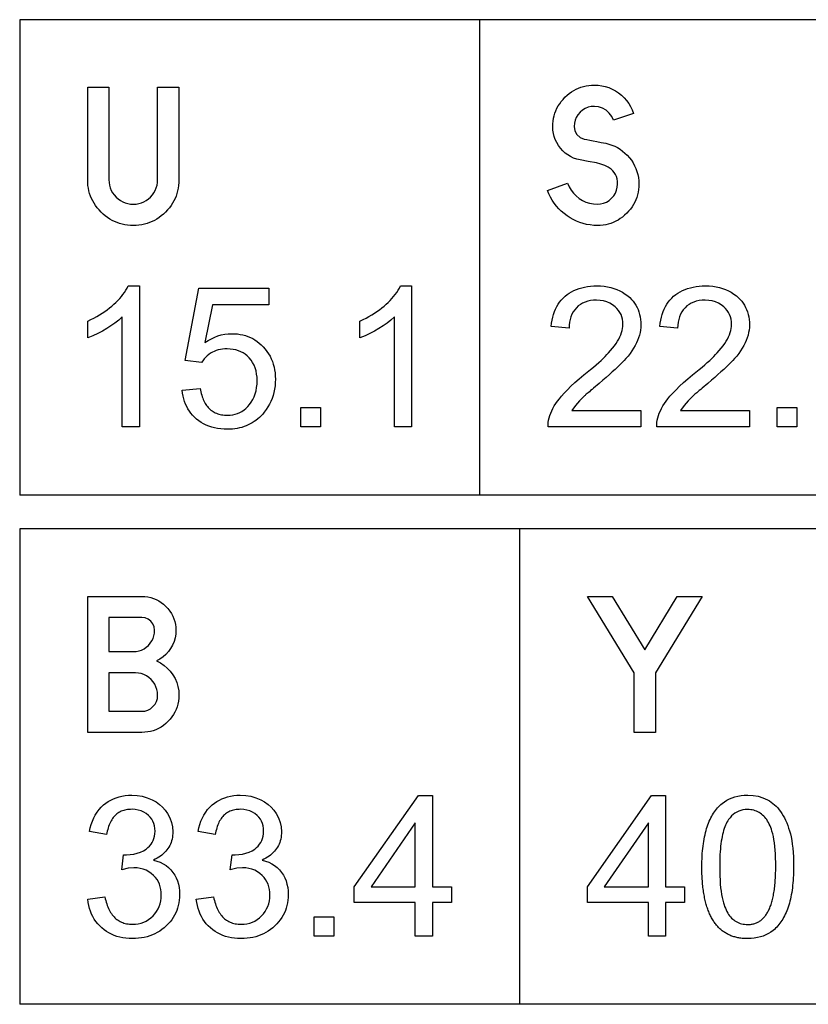
# Model space of a CAD drawing. Extents: x 180 to 300, y 0 to 170.
# Drawn here: x 180 to 195, y 0 to 18 of the extents above; entities that cross this region are included whole.
import ezdxf

# ---------------------------------------------------------------- set-up
doc = ezdxf.new("R2010")
doc.units = 0

msp = doc.modelspace()

# ---------------------------------------------------------------- linework, layer by layer
for p, q in [((180, 18.125), (180, 9.375)), ((280.4058, 18.125), (180, 18.125)), ((188.4686, 18.125), (188.4686, 9.375)), ((280.4058, 9.375), (180, 9.375)), ((180, 8.75), (180, 0)), ((226.2042, 8.75), (180, 8.75)), ((189.2016, 8.75), (189.2016, 0)), ((226.2042, 0), (180, 0))]:
    msp.add_line(p, q)
for points in [[(181.2519, 16.8812), (181.6439, 16.8812), (181.6439, 15.1776), (181.6466, 15.1257), (181.6547, 15.0761), (181.6681, 15.0286), (181.687, 14.9833), (181.7112, 14.9402), (181.7408, 14.8994), (181.7758, 14.8607), (181.8146, 14.8258), (181.8554, 14.7963), (181.8985, 14.7721), (181.9436, 14.7533), (181.9909, 14.7399), (182.0403, 14.7318), (182.0919, 14.7292), (182.1434, 14.7318), (182.1929, 14.7399), (182.2402, 14.7533), (182.2853, 14.7721), (182.3283, 14.7963), (182.3692, 14.8258), (182.408, 14.8607), (182.443, 14.8994), (182.4726, 14.9402), (182.4968, 14.9833), (182.5157, 15.0286), (182.5291, 15.0761), (182.5372, 15.1257), (182.5399, 15.1776), (182.5399, 16.8812), (182.9319, 16.8812), (182.9319, 15.1785), (182.9304, 15.1255), (182.9261, 15.0738), (182.9188, 15.0232), (182.9086, 14.9739), (182.8955, 14.9257), (182.8794, 14.8788), (182.8605, 14.833), (182.8386, 14.7885), (182.8139, 14.7452), (182.7862, 14.703), (182.7556, 14.6621), (182.7221, 14.6223), (182.6856, 14.5838), (182.6472, 14.5473), (182.6075, 14.5137), (182.5666, 14.4831), (182.5245, 14.4554), (182.4812, 14.4306), (182.4368, 14.4087), (182.3911, 14.3897), (182.3442, 14.3736), (182.2962, 14.3605), (182.2469, 14.3503), (182.1964, 14.343), (182.1448, 14.3386), (182.0919, 14.3372), (182.039, 14.3386), (181.9874, 14.343), (181.9369, 14.3503), (181.8876, 14.3605), (181.8396, 14.3736), (181.7927, 14.3897), (181.747, 14.4087), (181.7025, 14.4306), (181.6593, 14.4554), (181.6172, 14.4831), (181.5763, 14.5137), (181.5366, 14.5473), (181.4981, 14.5838), (181.4617, 14.6223), (181.4282, 14.6621), (181.3976, 14.703), (181.3699, 14.7452), (181.3451, 14.7885), (181.3233, 14.833), (181.3043, 14.8788), (181.2883, 14.9257), (181.2752, 14.9739), (181.265, 15.0232), (181.2577, 15.0738), (181.2533, 15.1255), (181.2519, 15.1785), (181.2519, 16.8812)], [(189.7199, 14.9804), (190.0868, 15.1155), (190.1153, 15.0489), (190.1509, 14.9877), (190.1936, 14.9317), (190.2434, 14.8811), (190.3002, 14.8358), (190.3619, 14.7974), (190.426, 14.7675), (190.4927, 14.7462), (190.5618, 14.7334), (190.6335, 14.7292), (190.6936, 14.7335), (190.7501, 14.7466), (190.803, 14.7684), (190.8523, 14.7989), (190.898, 14.8381), (190.9376, 14.8835), (190.9683, 14.9323), (190.9903, 14.9847), (191.0035, 15.0405), (191.0079, 15.0999), (191.0054, 15.1484), (190.9981, 15.1938), (190.9859, 15.236), (190.9687, 15.275), (190.9467, 15.3108), (190.9198, 15.3435), (190.888, 15.373), (190.8373, 15.4084), (190.7755, 15.4394), (190.7024, 15.466), (190.6181, 15.4882), (190.4681, 15.5158), (190.3182, 15.5433), (190.257, 15.5582), (190.199, 15.5783), (190.1441, 15.6038), (190.0926, 15.6345), (190.0442, 15.6706), (189.999, 15.712), (189.9571, 15.7588), (189.9196, 15.8092), (189.8879, 15.8618), (189.862, 15.9166), (189.8418, 15.9735), (189.8274, 16.0325), (189.8188, 16.0937), (189.8159, 16.1571), (189.8174, 16.2091), (189.8221, 16.2598), (189.8299, 16.3092), (189.8408, 16.3574), (189.8548, 16.4042), (189.872, 16.4499), (189.8922, 16.4942), (189.9156, 16.5373), (189.942, 16.5791), (189.9716, 16.6197), (190.0043, 16.6589), (190.0401, 16.6969), (190.0782, 16.7328), (190.1174, 16.7654), (190.158, 16.795), (190.1998, 16.8215), (190.2429, 16.8449), (190.2873, 16.8651), (190.3329, 16.8822), (190.3798, 16.8962), (190.428, 16.9071), (190.4774, 16.9149), (190.5282, 16.9196), (190.5801, 16.9212), (190.6494, 16.9182), (190.7167, 16.9094), (190.7821, 16.8947), (190.8456, 16.8741), (190.9073, 16.8476), (190.967, 16.8152), (191.0249, 16.777), (191.0794, 16.734), (191.129, 16.6874), (191.1738, 16.6371), (191.2137, 16.5832), (191.2487, 16.5257), (191.2789, 16.4645), (191.3043, 16.3997), (190.9338, 16.2743), (190.9007, 16.3453), (190.8548, 16.4066), (190.7961, 16.4585), (190.7288, 16.4978), (190.6571, 16.5213), (190.5808, 16.5292), (190.5215, 16.5248), (190.4655, 16.5117), (190.4129, 16.4899), (190.3638, 16.4594), (190.318, 16.4202), (190.2784, 16.3748), (190.2475, 16.326), (190.2255, 16.2736), (190.2123, 16.2178), (190.2079, 16.1584), (190.221, 16.0785), (190.2604, 16.0093), (190.3203, 15.957), (190.3953, 15.9279), (190.4424, 15.9188), (190.4968, 15.908), (190.5587, 15.8956), (190.628, 15.8817), (190.7047, 15.8661), (190.7889, 15.849), (190.8464, 15.8351), (190.9016, 15.8173), (190.9546, 15.7957), (191.0055, 15.7702), (191.054, 15.7408), (191.1004, 15.7076), (191.1446, 15.6705), (191.1865, 15.6295), (191.2262, 15.5847), (191.2627, 15.5372), (191.2948, 15.4881), (191.3227, 15.4375), (191.3463, 15.3853), (191.3656, 15.3316), (191.3806, 15.2763), (191.3913, 15.2195), (191.3977, 15.1611), (191.3999, 15.1012), (191.3983, 15.0492), (191.3937, 14.9985), (191.3859, 14.9491), (191.375, 14.901), (191.361, 14.8541), (191.344, 14.8084), (191.3238, 14.7641), (191.3004, 14.721), (191.274, 14.6792), (191.2445, 14.6387), (191.2119, 14.5994), (191.1761, 14.5614), (191.1382, 14.5256), (191.099, 14.4929), (191.0586, 14.4633), (191.0168, 14.4368), (190.9738, 14.4135), (190.9296, 14.3932), (190.884, 14.3761), (190.8373, 14.3621), (190.7892, 14.3512), (190.7399, 14.3434), (190.6893, 14.3387), (190.6374, 14.3372), (190.5697, 14.3394), (190.5034, 14.3459), (190.4385, 14.3569), (190.3749, 14.3723), (190.3127, 14.392), (190.2518, 14.4161), (190.1923, 14.4446), (190.1342, 14.4776), (190.0774, 14.5148), (190.0231, 14.5557), (189.9725, 14.5993), (189.9254, 14.6455), (189.8821, 14.6946), (189.8424, 14.7463), (189.8063, 14.8007), (189.7738, 14.8579), (189.745, 14.9178), (189.7199, 14.9804), (189.7199, 14.9804)], [(182.2039, 10.6292), (181.8879, 10.6292), (181.8879, 12.6527), (181.8231, 12.5946), (181.7541, 12.5395), (181.6809, 12.4872), (181.6035, 12.4379), (181.5219, 12.3915), (181.4361, 12.348), (181.3461, 12.3075), (181.2519, 12.2698), (181.2519, 12.5765), (181.3092, 12.6042), (181.3644, 12.6325), (181.4177, 12.6616), (181.469, 12.6914), (181.5183, 12.7219), (181.5656, 12.7532), (181.611, 12.7852), (181.6543, 12.8179), (181.6956, 12.8513), (181.735, 12.8854), (181.7723, 12.9203), (181.8077, 12.9559), (181.841, 12.9922), (181.8724, 13.0292), (181.9018, 13.0669), (181.9292, 13.1054), (181.9546, 13.1446), (181.978, 13.1845), (181.9994, 13.2252), (182.2039, 13.2252), (182.2039, 10.6292)], [(182.9919, 11.3066), (183.3258, 11.3348), (183.3312, 11.3027), (183.3373, 11.2717), (183.3442, 11.2418), (183.3518, 11.213), (183.3603, 11.1852), (183.3695, 11.1586), (183.3795, 11.133), (183.3903, 11.1085), (183.4019, 11.0851), (183.4142, 11.0628), (183.4273, 11.0416), (183.4412, 11.0214), (183.4559, 11.0024), (183.4713, 10.9844), (183.4875, 10.9676), (183.5045, 10.9518), (183.5223, 10.9371), (183.5409, 10.9235), (183.5602, 10.911), (183.5803, 10.8996), (183.6012, 10.8892), (183.6228, 10.88), (183.6453, 10.8718), (183.6685, 10.8647), (183.6925, 10.8588), (183.7173, 10.8539), (183.7428, 10.8501), (183.7692, 10.8473), (183.7963, 10.8457), (183.8241, 10.8452), (183.874, 10.8471), (183.9218, 10.8529), (183.9676, 10.8627), (184.0113, 10.8763), (184.053, 10.8938), (184.0926, 10.9152), (184.1301, 10.9405), (184.1656, 10.9696), (184.1991, 11.0027), (184.2305, 11.0397), (184.2637, 11.0852), (184.2924, 11.1334), (184.3167, 11.1842), (184.3365, 11.2377), (184.352, 11.2938), (184.3631, 11.3526), (184.3697, 11.4141), (184.3719, 11.4782), (184.3696, 11.542), (184.3627, 11.6028), (184.3513, 11.6604), (184.3352, 11.7149), (184.3146, 11.7662), (184.2894, 11.8145), (184.2596, 11.8596), (184.2252, 11.9016), (184.1912, 11.9356), (184.1545, 11.9656), (184.1149, 11.9917), (184.0725, 12.0138), (184.0274, 12.032), (183.9794, 12.0462), (183.9287, 12.0565), (183.8752, 12.0628), (183.8188, 12.0652), (183.7761, 12.0641), (183.7348, 12.0604), (183.6948, 12.0542), (183.6563, 12.0453), (183.6191, 12.0338), (183.5833, 12.0197), (183.5489, 12.003), (183.5159, 11.9837), (183.4843, 11.9617), (183.4541, 11.9372), (183.4252, 11.9101), (183.3978, 11.8803), (183.3717, 11.8479), (183.347, 11.813), (183.0484, 11.8518), (183.2989, 13.1812), (184.585, 13.1812), (184.585, 12.8772), (183.551, 12.8772), (183.4118, 12.182), (183.4705, 12.2198), (183.53, 12.2527), (183.5901, 12.2806), (183.651, 12.3035), (183.7125, 12.3214), (183.7748, 12.3343), (183.8378, 12.3422), (183.9016, 12.3452), (183.9553, 12.344), (184.0075, 12.3398), (184.0582, 12.3328), (184.1075, 12.3228), (184.1553, 12.3099), (184.2017, 12.2941), (184.2466, 12.2754), (184.29, 12.2537), (184.3319, 12.2291), (184.3724, 12.2016), (184.4114, 12.1712), (184.449, 12.1378), (184.4851, 12.1015), (184.5207, 12.061), (184.5532, 12.0188), (184.5826, 11.975), (184.6089, 11.9295), (184.6321, 11.8824), (184.6522, 11.8337), (184.6692, 11.7833), (184.6831, 11.7312), (184.694, 11.6775), (184.7017, 11.6222), (184.7063, 11.5653), (184.7079, 11.5067), (184.7062, 11.4439), (184.7011, 11.3826), (184.6927, 11.3228), (184.6808, 11.2646), (184.6656, 11.2079), (184.647, 11.1527), (184.6249, 11.099), (184.5996, 11.0468), (184.5708, 10.9961), (184.5386, 10.947), (184.5031, 10.8994), (184.4749, 10.8656), (184.4455, 10.8338), (184.4151, 10.8039), (184.3835, 10.7759), (184.3508, 10.7498), (184.3169, 10.7256), (184.282, 10.7033), (184.2459, 10.683), (184.2087, 10.6646), (184.1704, 10.6481), (184.131, 10.6335), (184.0904, 10.6209), (184.0487, 10.6101), (184.0059, 10.6013), (183.9619, 10.5944), (183.9169, 10.5894), (183.8707, 10.5863), (183.8234, 10.5852), (183.7618, 10.5867), (183.7022, 10.5914), (183.6445, 10.5992), (183.5889, 10.6101), (183.5352, 10.6242), (183.4836, 10.6413), (183.4339, 10.6616), (183.3862, 10.685), (183.3404, 10.7115), (183.2967, 10.7411), (183.255, 10.7739), (183.2181, 10.8073), (183.1839, 10.8426), (183.1524, 10.88), (183.1237, 10.9193), (183.0977, 10.9607), (183.0744, 11.0041), (183.0539, 11.0495), (183.036, 11.0969), (183.0209, 11.1463), (183.0085, 11.1977), (182.9988, 11.2512), (182.9919, 11.3066), (182.9919, 11.3066)], [(187.2159, 10.6292), (186.8999, 10.6292), (186.8999, 12.6527), (186.8351, 12.5946), (186.7661, 12.5395), (186.6929, 12.4872), (186.6155, 12.4379), (186.5339, 12.3915), (186.4481, 12.348), (186.3581, 12.3075), (186.2639, 12.2698), (186.2639, 12.5765), (186.3212, 12.6042), (186.3764, 12.6325), (186.4297, 12.6616), (186.481, 12.6914), (186.5303, 12.7219), (186.5776, 12.7532), (186.623, 12.7852), (186.6663, 12.8179), (186.7076, 12.8513), (186.747, 12.8854), (186.7843, 12.9203), (186.8197, 12.9559), (186.853, 12.9922), (186.8844, 13.0292), (186.9138, 13.0669), (186.9412, 13.1054), (186.9666, 13.1446), (186.99, 13.1845), (187.0114, 13.2252), (187.2159, 13.2252), (187.2159, 10.6292)], [(191.4359, 10.9332), (191.4359, 10.6292), (189.7279, 10.6292), (189.7283, 10.6708), (189.7319, 10.7127), (189.7384, 10.7549), (189.7481, 10.7975), (189.7608, 10.8403), (189.7766, 10.8834), (189.7955, 10.9267), (189.8174, 10.9704), (189.8425, 11.0144), (189.8705, 11.0587), (189.9017, 11.1032), (189.9359, 11.1481), (189.9732, 11.1932), (190.0254, 11.2521), (190.0846, 11.3135), (190.1505, 11.3774), (190.2234, 11.4439), (190.3031, 11.5129), (190.3896, 11.5845), (190.451, 11.6349), (190.5088, 11.6831), (190.563, 11.7291), (190.6135, 11.7729), (190.6605, 11.8145), (190.7039, 11.854), (190.7437, 11.8912), (190.7798, 11.9263), (190.8124, 11.9592), (190.8414, 11.9899), (190.8808, 12.0341), (190.9171, 12.0776), (190.9502, 12.1204), (190.9802, 12.1627), (191.007, 12.2042), (191.0306, 12.2451), (191.0511, 12.2854), (191.0685, 12.325), (191.0827, 12.364), (191.0937, 12.4024), (191.1016, 12.44), (191.1063, 12.4771), (191.1079, 12.5135), (191.1056, 12.5625), (191.0988, 12.6092), (191.0875, 12.6535), (191.0717, 12.6955), (191.0514, 12.735), (191.0265, 12.7722), (190.9971, 12.8071), (190.9632, 12.8395), (190.9154, 12.8762), (190.864, 12.9063), (190.8088, 12.9299), (190.7498, 12.9469), (190.6872, 12.9573), (190.6208, 12.9612), (190.5633, 12.9594), (190.509, 12.9531), (190.4579, 12.9425), (190.41, 12.9273), (190.3652, 12.9078), (190.3237, 12.8837), (190.2854, 12.8553), (190.2503, 12.8223), (190.2188, 12.7857), (190.1915, 12.746), (190.1683, 12.7033), (190.1492, 12.6576), (190.1343, 12.6089), (190.1235, 12.5571), (190.1169, 12.5023), (190.1144, 12.4445), (189.7879, 12.478), (189.7945, 12.5373), (189.8037, 12.5943), (189.8156, 12.6488), (189.8301, 12.701), (189.8472, 12.7509), (189.8669, 12.7983), (189.8893, 12.8434), (189.9143, 12.8861), (189.9419, 12.9264), (189.9721, 12.9643), (190.005, 12.9999), (190.0405, 13.0331), (190.0783, 13.0638), (190.1181, 13.0918), (190.16, 13.1171), (190.204, 13.1398), (190.2499, 13.1598), (190.2979, 13.1771), (190.3479, 13.1918), (190.4, 13.2038), (190.4541, 13.2132), (190.5103, 13.2198), (190.5684, 13.2238), (190.6286, 13.2252), (190.696, 13.2233), (190.761, 13.2177), (190.8236, 13.2085), (190.8839, 13.1955), (190.9417, 13.1788), (190.9973, 13.1585), (191.0504, 13.1344), (191.1012, 13.1066), (191.1496, 13.0751), (191.1956, 13.0399), (191.2312, 13.0087), (191.2639, 12.9758), (191.2937, 12.9414), (191.3207, 12.9053), (191.3449, 12.8675), (191.3662, 12.8282), (191.3847, 12.7872), (191.4004, 12.7446), (191.4131, 12.7003), (191.4231, 12.6544), (191.4302, 12.6069), (191.4345, 12.5578), (191.4359, 12.507), (191.4343, 12.4595), (191.4294, 12.4119), (191.4212, 12.3643), (191.4098, 12.3167), (191.3951, 12.269), (191.3772, 12.2213), (191.356, 12.1735), (191.3315, 12.1257), (191.3038, 12.0778), (191.2728, 12.0299), (191.2385, 11.982), (191.201, 11.934), (191.1603, 11.886), (191.128, 11.8506), (191.092, 11.813), (191.0524, 11.7731), (191.009, 11.731), (190.9619, 11.6866), (190.9111, 11.6399), (190.8566, 11.591), (190.7983, 11.5398), (190.7364, 11.4864), (190.6708, 11.4307), (190.6338, 11.3997), (190.5995, 11.3709), (190.5677, 11.3442), (190.5386, 11.3196), (190.5122, 11.2971), (190.4883, 11.2768), (190.4671, 11.2586), (190.4485, 11.2425), (190.4326, 11.2286), (190.4192, 11.2168), (190.4085, 11.2071), (190.4005, 11.1996), (190.3088, 11.1088), (190.2316, 11.02), (190.169, 10.9332), (191.4359, 10.9332)], [(193.4359, 10.9332), (193.4359, 10.6292), (191.7279, 10.6292), (191.7283, 10.6708), (191.7319, 10.7127), (191.7384, 10.7549), (191.7481, 10.7975), (191.7608, 10.8403), (191.7766, 10.8834), (191.7955, 10.9267), (191.8174, 10.9704), (191.8425, 11.0144), (191.8705, 11.0587), (191.9017, 11.1032), (191.9359, 11.1481), (191.9732, 11.1932), (192.0254, 11.2521), (192.0846, 11.3135), (192.1505, 11.3774), (192.2234, 11.4439), (192.3031, 11.5129), (192.3896, 11.5845), (192.451, 11.6349), (192.5088, 11.6831), (192.563, 11.7291), (192.6135, 11.7729), (192.6605, 11.8145), (192.7039, 11.854), (192.7437, 11.8912), (192.7798, 11.9263), (192.8124, 11.9592), (192.8414, 11.9899), (192.8808, 12.0341), (192.9171, 12.0776), (192.9502, 12.1204), (192.9802, 12.1627), (193.007, 12.2042), (193.0306, 12.2451), (193.0511, 12.2854), (193.0685, 12.325), (193.0827, 12.364), (193.0937, 12.4024), (193.1016, 12.44), (193.1063, 12.4771), (193.1079, 12.5135), (193.1056, 12.5625), (193.0988, 12.6092), (193.0875, 12.6535), (193.0717, 12.6955), (193.0514, 12.735), (193.0265, 12.7722), (192.9971, 12.8071), (192.9632, 12.8395), (192.9154, 12.8762), (192.864, 12.9063), (192.8088, 12.9299), (192.7498, 12.9469), (192.6872, 12.9573), (192.6208, 12.9612), (192.5633, 12.9594), (192.509, 12.9531), (192.4579, 12.9425), (192.41, 12.9273), (192.3652, 12.9078), (192.3237, 12.8837), (192.2854, 12.8553), (192.2503, 12.8223), (192.2188, 12.7857), (192.1915, 12.746), (192.1683, 12.7033), (192.1492, 12.6576), (192.1343, 12.6089), (192.1235, 12.5571), (192.1169, 12.5023), (192.1144, 12.4445), (191.7879, 12.478), (191.7945, 12.5373), (191.8037, 12.5943), (191.8156, 12.6488), (191.8301, 12.701), (191.8472, 12.7509), (191.8669, 12.7983), (191.8893, 12.8434), (191.9143, 12.8861), (191.9419, 12.9264), (191.9721, 12.9643), (192.005, 12.9999), (192.0405, 13.0331), (192.0783, 13.0638), (192.1181, 13.0918), (192.16, 13.1171), (192.204, 13.1398), (192.2499, 13.1598), (192.2979, 13.1771), (192.3479, 13.1918), (192.4, 13.2038), (192.4541, 13.2132), (192.5103, 13.2198), (192.5684, 13.2238), (192.6286, 13.2252), (192.696, 13.2233), (192.761, 13.2177), (192.8236, 13.2085), (192.8839, 13.1955), (192.9417, 13.1788), (192.9973, 13.1585), (193.0504, 13.1344), (193.1012, 13.1066), (193.1496, 13.0751), (193.1956, 13.0399), (193.2312, 13.0087), (193.2639, 12.9758), (193.2937, 12.9414), (193.3207, 12.9053), (193.3449, 12.8675), (193.3662, 12.8282), (193.3847, 12.7872), (193.4004, 12.7446), (193.4131, 12.7003), (193.4231, 12.6544), (193.4302, 12.6069), (193.4345, 12.5578), (193.4359, 12.507), (193.4343, 12.4595), (193.4294, 12.4119), (193.4212, 12.3643), (193.4098, 12.3167), (193.3951, 12.269), (193.3772, 12.2213), (193.356, 12.1735), (193.3315, 12.1257), (193.3038, 12.0778), (193.2728, 12.0299), (193.2385, 11.982), (193.201, 11.934), (193.1603, 11.886), (193.128, 11.8506), (193.092, 11.813), (193.0524, 11.7731), (193.009, 11.731), (192.9619, 11.6866), (192.9111, 11.6399), (192.8566, 11.591), (192.7983, 11.5398), (192.7364, 11.4864), (192.6708, 11.4307), (192.6338, 11.3997), (192.5995, 11.3709), (192.5677, 11.3442), (192.5386, 11.3196), (192.5122, 11.2971), (192.4883, 11.2768), (192.4671, 11.2586), (192.4485, 11.2425), (192.4326, 11.2286), (192.4192, 11.2168), (192.4085, 11.2071), (192.4005, 11.1996), (192.3088, 11.1088), (192.2316, 11.02), (192.169, 10.9332), (193.4359, 10.9332)], [(185.1759, 10.6292), (185.1759, 10.9892), (185.5359, 10.9892), (185.5359, 10.6292), (185.1759, 10.6292)], [(193.9479, 10.6292), (193.9479, 10.9892), (194.3079, 10.9892), (194.3079, 10.6292), (193.9479, 10.6292)], [(181.2519, 5.0052), (181.2519, 7.5092), (182.2503, 7.5092), (182.3067, 7.5069), (182.3612, 7.5001), (182.414, 7.4887), (182.4649, 7.4728), (182.5139, 7.4524), (182.5612, 7.4274), (182.6066, 7.3978), (182.6502, 7.3637), (182.692, 7.3251), (182.7306, 7.2833), (182.7646, 7.2397), (182.7942, 7.1942), (182.8191, 7.1469), (182.8396, 7.0978), (182.8555, 7.0469), (182.8668, 6.9941), (182.8736, 6.9396), (182.8759, 6.8832), (182.872, 6.8121), (182.8605, 6.7433), (182.8412, 6.6767), (182.8143, 6.6123), (182.7796, 6.5501), (182.7385, 6.492), (182.692, 6.44), (182.6403, 6.3939), (182.5832, 6.3538), (182.5209, 6.3198), (182.5926, 6.2832), (182.6584, 6.2394), (182.7182, 6.1886), (182.772, 6.1306), (182.8198, 6.0656), (182.8602, 5.9957), (182.8915, 5.9234), (182.914, 5.8485), (182.9274, 5.7712), (182.9319, 5.6913), (182.9299, 5.635), (182.9238, 5.5805), (182.9138, 5.5276), (182.8997, 5.4765), (182.8816, 5.4271), (182.8594, 5.3793), (182.8333, 5.3333), (182.8031, 5.289), (182.7689, 5.2464), (182.7306, 5.2055), (182.6896, 5.1674), (182.6469, 5.1334), (182.6026, 5.1033), (182.5566, 5.0773), (182.5091, 5.0552), (182.4599, 5.0372), (182.4091, 5.0232), (182.3566, 5.0132), (182.3026, 5.0072), (182.2469, 5.0052), (181.2519, 5.0052)], [(192.5643, 7.5092), (191.7039, 6.0989), (191.7039, 5.0052), (191.3119, 5.0052), (191.3119, 6.1019), (190.4519, 7.5092), (190.9066, 7.5092), (191.5086, 6.5238), (192.1051, 7.5092), (192.5643, 7.5092)], [(181.6439, 6.4932), (182.0939, 6.4932), (182.1467, 6.4963), (182.1968, 6.5059), (182.2442, 6.5217), (182.2889, 6.5439), (182.3309, 6.5725), (182.3701, 6.6074), (182.4049, 6.6469), (182.4333, 6.6891), (182.4555, 6.734), (182.4713, 6.7816), (182.4807, 6.832), (182.4839, 6.885), (182.4763, 6.9471), (182.4533, 7.0028), (182.4151, 7.0521), (182.3664, 7.0904), (182.3118, 7.1135), (182.2514, 7.1212), (181.6439, 7.1212), (181.6439, 6.4932)], [(181.6439, 6.1012), (181.6439, 5.3932), (182.2462, 5.3932), (182.3049, 5.3986), (182.3591, 5.4149), (182.4088, 5.4421), (182.454, 5.4801), (182.4916, 5.5257), (182.5184, 5.5755), (182.5345, 5.6296), (182.5399, 5.688), (182.5365, 5.7437), (182.5265, 5.7966), (182.5097, 5.8467), (182.4862, 5.894), (182.4561, 5.9385), (182.4192, 5.9802), (182.3777, 6.0172), (182.3336, 6.0474), (182.2869, 6.0709), (182.2378, 6.0877), (182.186, 6.0978), (182.1317, 6.1012), (181.6439, 6.1012)], [(181.2519, 1.936), (181.5693, 1.9782), (181.5764, 1.9441), (181.5844, 1.9112), (181.593, 1.8795), (181.6024, 1.8489), (181.6125, 1.8196), (181.6233, 1.7914), (181.6349, 1.7645), (181.6472, 1.7387), (181.6603, 1.7141), (181.6741, 1.6907), (181.6886, 1.6686), (181.7038, 1.6476), (181.7198, 1.6278), (181.7365, 1.6092), (181.754, 1.5917), (181.7722, 1.5755), (181.7911, 1.5605), (181.8108, 1.5466), (181.8311, 1.534), (181.8523, 1.5226), (181.8741, 1.5123), (181.8967, 1.5032), (181.92, 1.4954), (181.9441, 1.4887), (181.9689, 1.4832), (181.9944, 1.4789), (182.0207, 1.4758), (182.0477, 1.4739), (182.0754, 1.4732), (182.1311, 1.4752), (182.1844, 1.4822), (182.2353, 1.4941), (182.2839, 1.511), (182.3301, 1.5328), (182.3739, 1.5596), (182.4154, 1.5913), (182.4545, 1.628), (182.4901, 1.6683), (182.5209, 1.7107), (182.5471, 1.7554), (182.5687, 1.8023), (182.5855, 1.8513), (182.5976, 1.9026), (182.6051, 1.956), (182.6079, 2.0117), (182.6061, 2.065), (182.5996, 2.116), (182.5887, 2.1645), (182.5731, 2.2107), (182.553, 2.2545), (182.5283, 2.2959), (182.499, 2.3349), (182.4651, 2.3715), (182.4223, 2.4091), (182.3765, 2.4409), (182.3276, 2.4669), (182.2758, 2.4871), (182.2209, 2.5016), (182.163, 2.5103), (182.102, 2.5132), (181.9985, 2.5043), (181.8781, 2.4775), (181.9134, 2.7532), (181.935, 2.7532), (181.9646, 2.7532), (182.0359, 2.756), (182.1029, 2.7647), (182.1656, 2.7792), (182.224, 2.7994), (182.2781, 2.8254), (182.3279, 2.8572), (182.362, 2.8843), (182.3921, 2.9136), (182.4182, 2.9454), (182.4404, 2.9795), (182.4586, 3.0159), (182.4729, 3.0547), (182.4832, 3.0959), (182.4895, 3.1394), (182.4919, 3.1853), (182.4899, 3.2353), (182.4829, 3.2825), (182.4709, 3.3268), (182.4539, 3.3684), (182.4319, 3.4072), (182.4049, 3.4431), (182.3729, 3.4763), (182.3308, 3.5103), (182.2853, 3.5382), (182.2364, 3.5601), (182.1839, 3.5758), (182.128, 3.5855), (182.0686, 3.5892), (182.0409, 3.5888), (182.014, 3.5872), (181.9879, 3.5845), (181.9627, 3.5805), (181.9383, 3.5753), (181.9147, 3.5689), (181.8918, 3.5613), (181.8699, 3.5525), (181.8487, 3.5425), (181.8283, 3.5313), (181.8088, 3.5189), (181.79, 3.5053), (181.7721, 3.4905), (181.755, 3.4744), (181.7387, 3.4572), (181.7233, 3.4387), (181.7086, 3.4191), (181.6948, 3.3982), (181.6817, 3.3761), (181.6695, 3.3529), (181.6581, 3.3284), (181.6475, 3.3027), (181.6378, 3.2758), (181.6288, 3.2477), (181.6207, 3.2184), (181.6134, 3.1879), (181.6068, 3.1561), (181.6011, 3.1232), (181.2836, 3.1796), (181.298, 3.2472), (181.316, 3.3116), (181.3377, 3.3726), (181.363, 3.4304), (181.3919, 3.4848), (181.4245, 3.5359), (181.4607, 3.5837), (181.5006, 3.6282), (181.5441, 3.6694), (181.586, 3.7033), (181.6301, 3.7336), (181.6764, 3.7604), (181.7249, 3.7836), (181.7757, 3.8034), (181.8286, 3.8196), (181.8837, 3.8322), (181.9411, 3.8414), (182.0006, 3.847), (182.0624, 3.8492), (182.1614, 3.8445), (182.257, 3.8289), (182.3494, 3.8022), (182.4385, 3.7646), (182.5098, 3.7257), (182.5741, 3.6808), (182.6313, 3.6301), (182.6814, 3.5734), (182.7245, 3.5108), (182.7662, 3.4311), (182.796, 3.3491), (182.8139, 3.2646), (182.8199, 3.1777), (182.819, 3.1423), (182.8163, 3.1078), (182.8118, 3.0743), (182.8056, 3.0417), (182.7975, 3.0102), (182.7877, 2.9796), (182.7761, 2.95), (182.7627, 2.9214), (182.7474, 2.8937), (182.7305, 2.8671), (182.7117, 2.8414), (182.6911, 2.8167), (182.6687, 2.793), (182.6446, 2.7702), (182.6187, 2.7484), (182.5909, 2.7277), (182.5614, 2.7078), (182.5301, 2.689), (182.497, 2.6712), (182.4621, 2.6543), (182.5268, 2.6363), (182.587, 2.6136), (182.6429, 2.5861), (182.6944, 2.5539), (182.7415, 2.5169), (182.7842, 2.4752), (182.8226, 2.4287), (182.8548, 2.3798), (182.882, 2.3276), (182.9043, 2.2721), (182.9216, 2.2135), (182.934, 2.1516), (182.9414, 2.0865), (182.9439, 2.0181), (182.9424, 1.9664), (182.9381, 1.916), (182.9308, 1.8668), (182.9206, 1.8189), (182.9075, 1.7722), (182.8915, 1.7268), (182.8726, 1.6827), (182.8508, 1.6398), (182.826, 1.5982), (182.7984, 1.5579), (182.7678, 1.5188), (182.7344, 1.481), (182.698, 1.4444), (182.6594, 1.4099), (182.6192, 1.3781), (182.5774, 1.349), (182.5341, 1.3227), (182.4892, 1.2991), (182.4427, 1.2782), (182.3946, 1.2601), (182.345, 1.2448), (182.2938, 1.2322), (182.241, 1.2223), (182.1866, 1.2152), (182.1307, 1.2108), (182.0732, 1.2092), (182.0129, 1.2108), (181.9545, 1.2157), (181.8979, 1.2238), (181.8432, 1.2352), (181.7903, 1.2499), (181.7393, 1.2678), (181.6901, 1.289), (181.6428, 1.3134), (181.5973, 1.3411), (181.5536, 1.372), (181.5119, 1.4063), (181.4726, 1.4432), (181.4364, 1.4824), (181.4034, 1.5238), (181.3735, 1.5675), (181.3467, 1.6134), (181.3231, 1.6616), (181.3026, 1.712), (181.2852, 1.7646), (181.271, 1.8195), (181.2599, 1.8766), (181.2519, 1.936), (181.2519, 1.936)], [(183.2519, 1.936), (183.5693, 1.9782), (183.5764, 1.9441), (183.5844, 1.9112), (183.593, 1.8795), (183.6024, 1.8489), (183.6125, 1.8196), (183.6233, 1.7914), (183.6349, 1.7645), (183.6472, 1.7387), (183.6603, 1.7141), (183.6741, 1.6907), (183.6886, 1.6686), (183.7038, 1.6476), (183.7198, 1.6278), (183.7365, 1.6092), (183.754, 1.5917), (183.7722, 1.5755), (183.7911, 1.5605), (183.8108, 1.5466), (183.8311, 1.534), (183.8523, 1.5226), (183.8741, 1.5123), (183.8967, 1.5032), (183.92, 1.4954), (183.9441, 1.4887), (183.9689, 1.4832), (183.9944, 1.4789), (184.0207, 1.4758), (184.0477, 1.4739), (184.0754, 1.4732), (184.1311, 1.4752), (184.1844, 1.4822), (184.2353, 1.4941), (184.2839, 1.511), (184.3301, 1.5328), (184.3739, 1.5596), (184.4154, 1.5913), (184.4545, 1.628), (184.4901, 1.6683), (184.5209, 1.7107), (184.5471, 1.7554), (184.5687, 1.8023), (184.5855, 1.8513), (184.5976, 1.9026), (184.6051, 1.956), (184.6079, 2.0117), (184.6061, 2.065), (184.5996, 2.116), (184.5887, 2.1645), (184.5731, 2.2107), (184.553, 2.2545), (184.5283, 2.2959), (184.499, 2.3349), (184.4651, 2.3715), (184.4223, 2.4091), (184.3765, 2.4409), (184.3276, 2.4669), (184.2758, 2.4871), (184.2209, 2.5016), (184.163, 2.5103), (184.102, 2.5132), (183.9985, 2.5043), (183.8781, 2.4775), (183.9134, 2.7532), (183.935, 2.7532), (183.9646, 2.7532), (184.0359, 2.756), (184.1029, 2.7647), (184.1656, 2.7792), (184.224, 2.7994), (184.2781, 2.8254), (184.3279, 2.8572), (184.362, 2.8843), (184.3921, 2.9136), (184.4182, 2.9454), (184.4404, 2.9795), (184.4586, 3.0159), (184.4729, 3.0547), (184.4832, 3.0959), (184.4895, 3.1394), (184.4919, 3.1853), (184.4899, 3.2353), (184.4829, 3.2825), (184.4709, 3.3268), (184.4539, 3.3684), (184.4319, 3.4072), (184.4049, 3.4431), (184.3729, 3.4763), (184.3308, 3.5103), (184.2853, 3.5382), (184.2364, 3.5601), (184.1839, 3.5758), (184.128, 3.5855), (184.0686, 3.5892), (184.0409, 3.5888), (184.014, 3.5872), (183.9879, 3.5845), (183.9627, 3.5805), (183.9383, 3.5753), (183.9147, 3.5689), (183.8918, 3.5613), (183.8699, 3.5525), (183.8487, 3.5425), (183.8283, 3.5313), (183.8088, 3.5189), (183.79, 3.5053), (183.7721, 3.4905), (183.755, 3.4744), (183.7387, 3.4572), (183.7233, 3.4387), (183.7086, 3.4191), (183.6948, 3.3982), (183.6817, 3.3761), (183.6695, 3.3529), (183.6581, 3.3284), (183.6475, 3.3027), (183.6378, 3.2758), (183.6288, 3.2477), (183.6207, 3.2184), (183.6133, 3.1879), (183.6068, 3.1561), (183.6011, 3.1232), (183.2836, 3.1796), (183.298, 3.2472), (183.316, 3.3116), (183.3377, 3.3726), (183.363, 3.4304), (183.3919, 3.4848), (183.4245, 3.5359), (183.4607, 3.5837), (183.5006, 3.6282), (183.5441, 3.6694), (183.586, 3.7033), (183.6301, 3.7336), (183.6764, 3.7604), (183.7249, 3.7836), (183.7757, 3.8034), (183.8286, 3.8196), (183.8837, 3.8322), (183.9411, 3.8414), (184.0006, 3.847), (184.0624, 3.8492), (184.1614, 3.8445), (184.257, 3.8289), (184.3494, 3.8022), (184.4385, 3.7646), (184.5098, 3.7257), (184.5741, 3.6808), (184.6313, 3.6301), (184.6814, 3.5734), (184.7245, 3.5108), (184.7662, 3.4311), (184.796, 3.3491), (184.8139, 3.2646), (184.8199, 3.1777), (184.819, 3.1423), (184.8163, 3.1078), (184.8118, 3.0743), (184.8056, 3.0417), (184.7975, 3.0102), (184.7877, 2.9796), (184.7761, 2.95), (184.7627, 2.9214), (184.7474, 2.8937), (184.7305, 2.8671), (184.7117, 2.8414), (184.6911, 2.8167), (184.6687, 2.793), (184.6446, 2.7702), (184.6187, 2.7484), (184.5909, 2.7277), (184.5614, 2.7078), (184.5301, 2.689), (184.497, 2.6712), (184.4621, 2.6543), (184.5268, 2.6363), (184.587, 2.6136), (184.6429, 2.5861), (184.6944, 2.5539), (184.7415, 2.5169), (184.7842, 2.4752), (184.8226, 2.4287), (184.8548, 2.3798), (184.882, 2.3276), (184.9043, 2.2721), (184.9216, 2.2135), (184.934, 2.1516), (184.9414, 2.0865), (184.9439, 2.0181), (184.9424, 1.9664), (184.9381, 1.916), (184.9308, 1.8668), (184.9206, 1.8189), (184.9075, 1.7722), (184.8915, 1.7268), (184.8726, 1.6827), (184.8508, 1.6398), (184.826, 1.5982), (184.7984, 1.5579), (184.7678, 1.5188), (184.7344, 1.481), (184.698, 1.4444), (184.6594, 1.4099), (184.6192, 1.3781), (184.5774, 1.349), (184.5341, 1.3227), (184.4892, 1.2991), (184.4427, 1.2782), (184.3946, 1.2601), (184.345, 1.2448), (184.2938, 1.2322), (184.241, 1.2223), (184.1866, 1.2152), (184.1307, 1.2108), (184.0732, 1.2092), (184.0129, 1.2108), (183.9545, 1.2157), (183.8979, 1.2238), (183.8432, 1.2352), (183.7903, 1.2499), (183.7393, 1.2678), (183.6901, 1.289), (183.6428, 1.3134), (183.5973, 1.3411), (183.5536, 1.372), (183.5119, 1.4063), (183.4726, 1.4432), (183.4364, 1.4824), (183.4034, 1.5238), (183.3735, 1.5675), (183.3467, 1.6134), (183.3231, 1.6616), (183.3026, 1.712), (183.2852, 1.7646), (183.271, 1.8195), (183.2599, 1.8766), (183.2519, 1.936), (183.2519, 1.936)], [(187.2839, 1.2532), (187.2839, 1.8732), (186.1599, 1.8732), (186.1599, 2.1652), (187.3401, 3.8412), (187.5999, 3.8412), (187.5999, 2.1652), (187.9488, 2.1652), (187.9488, 1.8732), (187.5999, 1.8732), (187.5999, 1.2532), (187.2839, 1.2532)], [(191.5759, 1.2532), (191.5759, 1.8732), (190.4519, 1.8732), (190.4519, 2.1652), (191.6321, 3.8412), (191.8919, 3.8412), (191.8919, 2.1652), (192.2408, 2.1652), (192.2408, 1.8732), (191.8919, 1.8732), (191.8919, 1.2532), (191.5759, 1.2532)], [(192.5599, 2.5283), (192.5602, 2.58), (192.5613, 2.6308), (192.563, 2.6805), (192.5654, 2.7292), (192.5685, 2.7769), (192.5723, 2.8235), (192.5767, 2.8691), (192.5819, 2.9138), (192.5877, 2.9573), (192.5943, 2.9999), (192.6015, 3.0415), (192.6094, 3.082), (192.618, 3.1215), (192.6273, 3.16), (192.6372, 3.1975), (192.6479, 3.2339), (192.6592, 3.2694), (192.6713, 3.3038), (192.684, 3.3372), (192.6974, 3.3695), (192.7115, 3.4009), (192.7263, 3.4312), (192.7417, 3.4605), (192.7579, 3.4888), (192.7747, 3.5161), (192.7922, 3.5423), (192.8105, 3.5675), (192.8294, 3.5917), (192.849, 3.6149), (192.8692, 3.6371), (192.8902, 3.6582), (192.9119, 3.6784), (192.9342, 3.6975), (192.9763, 3.729), (193.0209, 3.7568), (193.068, 3.781), (193.1177, 3.8015), (193.1698, 3.8183), (193.2246, 3.8315), (193.2818, 3.8411), (193.3416, 3.8469), (193.4039, 3.8492), (193.5029, 3.8445), (193.5968, 3.8289), (193.6856, 3.8022), (193.7694, 3.7645), (193.8037, 3.745), (193.8368, 3.7233), (193.8687, 3.6994), (193.8994, 3.6734), (193.9289, 3.6452), (193.9572, 3.6148), (193.9843, 3.5823), (194.0103, 3.5477), (194.035, 3.5108), (194.0585, 3.4718), (194.0808, 3.4307), (194.102, 3.3874), (194.1219, 3.3419), (194.1406, 3.2943), (194.1582, 3.2445), (194.1745, 3.1926), (194.1896, 3.1385), (194.2033, 3.0803), (194.2151, 3.017), (194.2251, 2.9485), (194.2333, 2.8748), (194.2397, 2.796), (194.2442, 2.7119), (194.247, 2.6227), (194.2479, 2.5283), (194.2475, 2.4766), (194.2465, 2.426), (194.2448, 2.3764), (194.2424, 2.3278), (194.2393, 2.2802), (194.2355, 2.2336), (194.231, 2.1881), (194.2259, 2.1436), (194.22, 2.1), (194.2135, 2.0575), (194.2063, 2.0161), (194.1984, 1.9756), (194.1898, 1.9362), (194.1805, 1.8977), (194.1706, 1.8603), (194.1599, 1.8239), (194.1486, 1.7885), (194.1365, 1.7542), (194.1238, 1.7208), (194.1104, 1.6885), (194.0963, 1.6572), (194.0815, 1.6269), (194.0661, 1.5976), (194.0499, 1.5694), (194.0331, 1.5421), (194.0155, 1.5159), (193.9973, 1.4907), (193.9784, 1.4665), (193.9588, 1.4434), (193.9385, 1.4212), (193.9176, 1.4001), (193.8959, 1.3799), (193.8736, 1.3608), (193.8315, 1.3294), (193.7869, 1.3015), (193.7398, 1.2774), (193.6901, 1.2568), (193.6379, 1.24), (193.5832, 1.2268), (193.526, 1.2173), (193.4662, 1.2114), (193.4039, 1.2092), (193.3824, 1.2093), (193.3613, 1.2098), (193.3403, 1.2108), (193.3197, 1.2123), (193.2994, 1.2142), (193.2793, 1.2165), (193.2595, 1.2192), (193.24, 1.2224), (193.2207, 1.226), (193.2017, 1.2301), (193.183, 1.2345), (193.1646, 1.2395), (193.1465, 1.2448), (193.1286, 1.2506), (193.111, 1.2569), (193.0937, 1.2635), (193.0767, 1.2706), (193.0599, 1.2782), (193.0434, 1.2861), (193.0272, 1.2945), (193.0113, 1.3034), (192.9956, 1.3127), (192.9803, 1.3224), (192.9652, 1.3326), (192.9503, 1.3431), (192.9358, 1.3542), (192.9215, 1.3656), (192.9075, 1.3775), (192.8938, 1.3899), (192.8803, 1.4026), (192.8672, 1.4158), (192.8543, 1.4295), (192.8417, 1.4436), (192.8293, 1.4581), (192.8173, 1.473), (192.8055, 1.4884), (192.794, 1.5042), (192.7827, 1.5205), (192.7718, 1.5372), (192.7611, 1.5543), (192.7507, 1.5719), (192.7405, 1.5899), (192.7307, 1.6083), (192.7211, 1.6272), (192.7118, 1.6465), (192.7028, 1.6663), (192.694, 1.6864), (192.6856, 1.7071), (192.6774, 1.7281), (192.6695, 1.7496), (192.6618, 1.7715), (192.6544, 1.7939), (192.6474, 1.8167), (192.6405, 1.8399), (192.634, 1.8636), (192.6277, 1.8877), (192.6218, 1.9122), (192.616, 1.9372), (192.6106, 1.9626), (192.6055, 1.9885), (192.6006, 2.0147), (192.596, 2.0415), (192.5916, 2.0686), (192.5876, 2.0962), (192.5838, 2.1242), (192.5803, 2.1527), (192.5771, 2.1816), (192.5742, 2.2109), (192.5715, 2.2407), (192.5691, 2.2709), (192.567, 2.3016), (192.5651, 2.3326), (192.5636, 2.3642), (192.5623, 2.3961), (192.5613, 2.4285), (192.5605, 2.4613), (192.5601, 2.4946), (192.5599, 2.5283), (192.5599, 2.5283)], [(192.8879, 2.5272), (192.8886, 2.4428), (192.8906, 2.3625), (192.8941, 2.2864), (192.8989, 2.2143), (192.9051, 2.1463), (192.9126, 2.0824), (192.9215, 2.0226), (192.9319, 1.9668), (192.9435, 1.9152), (192.9566, 1.8677), (192.9677, 1.8324), (192.9798, 1.7988), (192.9927, 1.7668), (193.0065, 1.7364), (193.0211, 1.7077), (193.0367, 1.6806), (193.0531, 1.6552), (193.0703, 1.6313), (193.0885, 1.6091), (193.1075, 1.5886), (193.1274, 1.5697), (193.1482, 1.5524), (193.1698, 1.5367), (193.1923, 1.5227), (193.2157, 1.5103), (193.24, 1.4995), (193.2651, 1.4904), (193.2911, 1.4829), (193.318, 1.477), (193.3458, 1.4727), (193.3744, 1.4701), (193.4039, 1.4692), (193.4212, 1.4693), (193.4383, 1.4701), (193.455, 1.4716), (193.4715, 1.4736), (193.4876, 1.4762), (193.5035, 1.4795), (193.5191, 1.4833), (193.5343, 1.4878), (193.5493, 1.4929), (193.564, 1.4986), (193.5784, 1.5049), (193.5924, 1.5118), (193.6062, 1.5193), (193.6197, 1.5275), (193.6329, 1.5362), (193.6458, 1.5456), (193.6584, 1.5556), (193.6707, 1.5661), (193.6827, 1.5773), (193.6944, 1.5892), (193.7058, 1.6016), (193.717, 1.6146), (193.7278, 1.6283), (193.7383, 1.6425), (193.7485, 1.6574), (193.7585, 1.6729), (193.7681, 1.689), (193.7774, 1.7057), (193.7865, 1.723), (193.7952, 1.7409), (193.8037, 1.7595), (193.8118, 1.7786), (193.8197, 1.7984), (193.8272, 1.8188), (193.8345, 1.8398), (193.8415, 1.8614), (193.8481, 1.8836), (193.8545, 1.9064), (193.8606, 1.9299), (193.8664, 1.9539), (193.8719, 1.9786), (193.8771, 2.0039), (193.8819, 2.0298), (193.8865, 2.0562), (193.8908, 2.0834), (193.8948, 2.1111), (193.8985, 2.1394), (193.902, 2.1684), (193.9051, 2.1979), (193.9079, 2.2281), (193.9104, 2.2589), (193.9126, 2.2903), (193.9146, 2.3223), (193.9162, 2.3549), (193.9175, 2.3881), (193.9186, 2.422), (193.9193, 2.4564), (193.9197, 2.4915), (193.9199, 2.5272), (193.9192, 2.6115), (193.9171, 2.6918), (193.9137, 2.768), (193.9089, 2.84), (193.9027, 2.908), (193.8952, 2.9719), (193.8862, 3.0318), (193.8759, 3.0875), (193.8643, 3.1391), (193.8512, 3.1867), (193.8399, 3.2219), (193.8277, 3.2555), (193.8146, 3.2875), (193.8007, 3.3179), (193.7859, 3.3466), (193.7702, 3.3737), (193.7536, 3.3991), (193.7362, 3.423), (193.7179, 3.4452), (193.6987, 3.4657), (193.6786, 3.4847), (193.6577, 3.502), (193.6359, 3.5176), (193.6132, 3.5317), (193.5897, 3.5441), (193.5653, 3.5548), (193.54, 3.564), (193.5138, 3.5715), (193.4868, 3.5773), (193.4588, 3.5816), (193.4301, 3.5842), (193.4004, 3.5852), (193.3576, 3.5836), (193.3166, 3.5783), (193.2773, 3.5692), (193.2398, 3.5564), (193.204, 3.5398), (193.17, 3.5194), (193.1378, 3.4952), (193.1074, 3.4672), (193.0786, 3.4355), (193.0517, 3.4), (193.0365, 3.3769), (193.022, 3.352), (193.0082, 3.3252), (192.9952, 3.2966), (192.983, 3.2661), (192.9715, 3.2338), (192.9607, 3.1996), (192.9507, 3.1635), (192.9414, 3.1257), (192.9328, 3.086), (192.925, 3.0444), (192.918, 3.001), (192.9117, 2.9557), (192.9061, 2.9086), (192.9013, 2.8597), (192.8972, 2.8089), (192.8938, 2.7562), (192.8912, 2.7017), (192.8894, 2.6454), (192.8883, 2.5872), (192.8879, 2.5272), (192.8879, 2.5272)], [(187.2839, 2.1652), (187.2839, 3.3376), (186.4718, 2.1635), (187.2839, 2.1652)], [(191.5759, 2.1652), (191.5759, 3.3376), (190.7638, 2.1635), (191.5759, 2.1652)], [(185.4239, 1.2532), (185.4239, 1.6132), (185.7839, 1.6132), (185.7839, 1.2532), (185.4239, 1.2532)]]:
    msp.add_lwpolyline(points)

doc.saveas('drawing.dxf')
